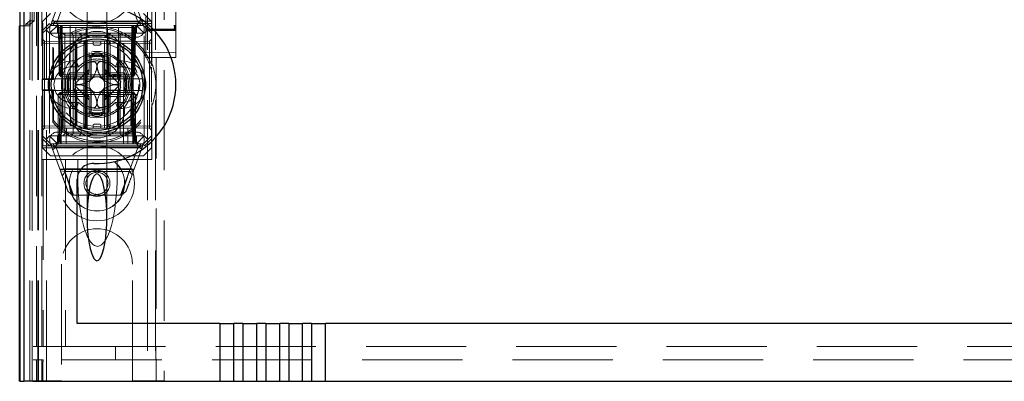
# Model space of a CAD drawing. Units: millimetres. Extents: x 11 to 205, y 5 to 292.
# Drawn here: x 60 to 72, y 113 to 118 of the extents above; entities that cross this region are included whole.
import ezdxf

# ---------------------------------------------------------------- set-up
doc = ezdxf.new("R2010")
doc.units = ezdxf.units.MM
doc.linetypes.add('HIDDEN', pattern=[1.905, 1.27, -0.635])

msp = doc.modelspace()

# ---------------------------------------------------------------- linework, layer by layer
at = {"color": 7, "linetype": 'HIDDEN', "lineweight": 18}
for p, q in [((60.122, 113.045), (60.122, 248.045)), ((60.222, 113.045), (60.222, 248.045)), ((61.502, 248.045), (61.502, 113.045)), ((61.602, 248.045), (61.602, 113.045)), ((61.612, 223.81), (61.612, 113.045)), ((61.712, 223.66), (61.712, 113.045)), ((59.934, 142.758), (59.934, 113.038)), ((61.482, 140.514), (61.482, 117.513)), ((61.862, 117.513), (61.862, 140.514)), ((60.042, 113.038), (60.042, 140.055)), ((60.112, 113.045), (60.112, 140.055)), ((59.934, 117.538), (59.934, 140.018)), ((60.014, 117.538), (60.014, 140.018)), ((60.014, 117.563), (60.014, 139.993)), ((60.064, 117.605), (60.064, 139.951)), ((60.094, 113.478), (60.094, 140.016)), ((60.164, 113.478), (60.164, 140.016)), ((60.737, 118.477), (60.737, 117.405)), ((60.987, 117.405), (60.987, 118.477)), ((60.272, 117.545), (60.397, 117.883)), ((60.467, 117.894), (60.361, 117.605)), ((61.377, 117.605), (61.271, 117.894)), ((61.326, 117.888), (61.452, 117.545)), ((61.862, 117.548), (61.862, 117.919)), ((61.862, 117.919), (61.862, 117.548)), ((60.165, 117.745), (60.165, 117.598)), ((60.272, 117.695), (60.172, 117.595)), ((61.552, 117.595), (61.452, 117.695)), ((61.557, 117.745), (61.557, 117.065)), ((60.012, 117.605), (59.962, 117.563)), ((59.962, 117.563), (59.962, 117.538)), ((60.014, 117.563), (59.962, 117.563)), ((60.012, 117.621), (60.012, 117.605)), ((60.012, 117.605), (60.064, 117.605)), ((60.012, 113.045), (60.012, 117.605)), ((60.064, 117.605), (60.014, 117.563)), ((60.176, 117.57), (60.165, 117.598)), ((61.557, 117.598), (60.165, 117.598)), ((60.172, 117.48), (60.172, 117.595)), ((60.172, 117.48), (60.262, 117.57)), ((61.557, 117.57), (60.176, 117.57)), ((60.176, 117.57), (60.176, 116.87)), ((60.262, 117.57), (60.272, 117.545)), ((60.33, 117.589), (61.39, 117.589)), ((60.362, 117.595), (61.362, 117.595)), ((61.463, 117.57), (61.452, 117.545)), ((61.463, 117.57), (61.552, 117.48)), ((61.552, 117.595), (61.552, 117.48)), ((59.885, 117.538), (59.934, 117.538)), ((60.014, 117.538), (59.934, 117.538)), ((60.217, 117.49), (60.172, 117.445)), ((60.172, 117.445), (60.172, 117.48)), ((60.172, 117.445), (60.172, 116.145)), ((60.272, 117.545), (60.217, 117.49)), ((60.262, 117.445), (60.217, 117.49)), ((60.362, 117.545), (60.262, 117.445)), ((60.422, 117.445), (60.262, 117.445)), ((60.262, 117.445), (60.262, 116.145)), ((60.272, 117.545), (60.362, 117.545)), ((60.337, 117.545), (60.362, 117.52)), ((60.373, 117.52), (60.347, 117.545)), ((60.384, 117.52), (60.359, 117.545)), ((60.362, 117.545), (60.422, 117.545)), ((60.362, 117.52), (61.362, 117.52)), ((60.362, 117.52), (60.362, 117.445)), ((60.373, 117.52), (60.383, 116.92)), ((60.384, 117.52), (60.395, 116.92)), ((60.398, 117.52), (60.398, 117.545)), ((60.398, 117.545), (60.398, 117.52)), ((60.408, 116.92), (60.398, 117.52)), ((60.398, 117.52), (60.408, 116.92)), ((60.409, 117.545), (60.409, 117.52)), ((60.409, 117.52), (60.409, 117.545)), ((60.42, 116.92), (60.409, 117.52)), ((60.409, 117.52), (61.316, 117.52)), ((60.409, 117.52), (60.42, 116.92)), ((60.409, 117.52), (60.409, 117.52)), ((60.422, 117.545), (60.422, 117.445)), ((60.727, 117.545), (60.422, 117.545)), ((60.434, 116.245), (60.422, 117.545)), ((60.422, 116.245), (60.422, 117.445)), ((60.422, 117.445), (61.302, 117.445)), ((60.428, 117.445), (60.453, 117.42)), ((60.453, 117.445), (60.453, 117.42)), ((60.522, 117.545), (60.528, 116.045)), ((60.538, 117.445), (60.562, 117.42)), ((60.589, 116.245), (60.592, 117.545)), ((60.637, 117.445), (60.662, 117.42)), ((60.662, 117.445), (60.662, 117.42)), ((60.727, 116.245), (60.727, 117.545)), ((60.997, 117.545), (60.727, 117.545)), ((60.997, 116.245), (60.997, 117.545)), ((61.302, 117.545), (60.997, 117.545)), ((61.037, 117.445), (61.012, 117.42)), ((61.012, 117.42), (61.012, 117.445)), ((61.136, 116.245), (61.133, 117.545)), ((61.178, 117.445), (61.156, 117.42)), ((61.197, 116.045), (61.202, 117.545)), ((61.302, 117.545), (61.291, 116.245)), ((61.302, 117.445), (61.302, 117.545)), ((61.302, 117.545), (61.362, 117.545)), ((61.302, 116.245), (61.302, 117.445)), ((61.462, 117.445), (61.302, 117.445)), ((61.316, 117.52), (61.305, 116.92)), ((61.316, 117.545), (61.316, 117.52)), ((61.327, 117.52), (61.316, 116.92)), ((61.316, 116.92), (61.327, 117.52)), ((61.322, 117.42), (61.339, 117.437)), ((61.327, 117.52), (61.327, 117.545)), ((61.327, 117.545), (61.327, 117.52)), ((61.33, 116.92), (61.341, 117.52)), ((61.366, 117.545), (61.341, 117.52)), ((61.341, 116.92), (61.352, 117.52)), ((61.377, 117.545), (61.352, 117.52)), ((61.462, 117.445), (61.362, 117.545)), ((61.362, 117.545), (61.452, 117.545)), ((61.362, 117.52), (61.387, 117.545)), ((61.362, 117.445), (61.362, 117.52)), ((61.507, 117.49), (61.452, 117.545)), ((61.507, 117.49), (61.462, 117.445)), ((61.462, 116.145), (61.462, 117.445)), ((61.489, 117.514), (61.482, 117.508)), ((61.482, 117.489), (61.482, 117.438)), ((61.482, 117.438), (61.482, 117.361)), ((61.642, 117.48), (61.502, 117.48)), ((61.552, 117.445), (61.507, 117.49)), ((61.552, 117.48), (61.552, 117.445)), ((61.552, 117.445), (61.552, 117.081)), ((61.642, 117.484), (61.578, 117.484)), ((61.844, 117.498), (61.642, 117.499)), ((61.767, 117.483), (61.642, 117.484)), ((61.842, 117.479), (61.642, 117.48)), ((61.863, 117.508), (61.855, 117.513)), ((61.862, 117.548), (61.862, 117.548)), ((61.862, 117.521), (61.862, 117.521)), ((61.862, 117.489), (61.862, 117.521)), ((61.862, 117.438), (61.862, 117.489)), ((61.862, 117.361), (61.862, 117.438)), ((60.198, 117.345), (60.172, 117.37)), ((60.172, 117.32), (60.198, 117.32)), ((60.198, 117.345), (60.198, 117.32)), ((60.697, 117.341), (60.198, 117.345)), ((60.198, 117.32), (60.697, 117.316)), ((60.198, 116.27), (60.198, 117.32)), ((61.362, 117.395), (60.362, 117.395)), ((60.453, 117.42), (60.473, 117.42)), ((60.453, 117.42), (60.453, 116.17)), ((60.473, 117.42), (60.862, 117.42)), ((60.473, 117.345), (60.862, 117.345)), ((60.562, 116.17), (60.562, 117.42)), ((60.605, 116.895), (60.605, 117.314)), ((60.662, 117.345), (60.662, 117.42)), ((60.697, 117.316), (60.697, 117.341)), ((60.722, 117.315), (60.697, 117.341)), ((60.697, 117.316), (60.697, 116.275)), ((60.697, 117.316), (60.722, 117.315)), ((60.722, 117.315), (60.697, 117.316)), ((60.712, 117.144), (60.712, 117.345)), ((60.722, 116.275), (60.722, 117.315)), ((60.737, 117.405), (60.737, 117.392)), ((60.737, 117.362), (60.737, 116.229)), ((60.812, 117.315), (60.812, 117.345)), ((60.862, 117.42), (61.012, 117.42)), ((60.862, 117.345), (61.012, 117.345)), ((60.912, 117.315), (60.912, 117.345)), ((60.956, 116.245), (60.956, 117.345)), ((60.987, 117.392), (60.987, 117.405)), ((60.987, 116.228), (60.987, 117.362)), ((61.028, 117.341), (61.002, 117.315)), ((61.002, 117.315), (61.028, 117.316)), ((61.028, 117.316), (61.002, 117.315)), ((61.002, 117.315), (61.002, 116.275)), ((61.012, 117.345), (61.012, 117.42)), ((61.012, 117.42), (61.156, 117.42)), ((61.012, 117.345), (61.022, 117.345)), ((61.022, 117.345), (61.295, 117.345)), ((61.527, 117.345), (61.028, 117.341)), ((61.028, 117.341), (61.028, 117.316)), ((61.028, 117.316), (61.527, 117.32)), ((61.028, 116.275), (61.028, 117.316)), ((61.12, 117.315), (61.12, 116.895)), ((61.156, 117.42), (61.222, 117.42)), ((61.156, 116.17), (61.156, 117.42)), ((61.222, 117.42), (61.322, 117.42)), ((61.322, 116.17), (61.322, 117.42)), ((61.482, 117.361), (61.482, 117.217)), ((61.552, 117.37), (61.527, 117.345)), ((61.527, 117.32), (61.527, 117.345)), ((61.527, 117.32), (61.552, 117.32)), ((61.527, 117.32), (61.527, 116.27)), ((61.862, 117.217), (61.862, 117.361)), ((60.311, 117.248), (60.302, 117.271)), ((60.302, 117.271), (60.302, 116.87)), ((60.311, 117.248), (60.311, 116.862)), ((60.587, 117.306), (60.587, 116.895)), ((60.597, 116.895), (60.597, 117.311)), ((60.762, 117.161), (60.762, 117.203)), ((60.832, 117.295), (60.892, 117.295)), ((60.962, 117.203), (60.962, 117.161)), ((61.128, 117.311), (61.128, 116.895)), ((61.137, 116.895), (61.137, 117.306)), ((61.482, 117.217), (61.482, 117.138)), ((61.642, 117.204), (61.482, 117.205)), ((61.862, 117.205), (61.642, 117.204)), ((61.862, 117.138), (61.862, 117.217)), ((60.542, 117.095), (60.598, 117.095)), ((60.598, 117.095), (60.628, 117.02)), ((60.712, 117.144), (60.712, 116.945)), ((60.762, 116.945), (60.762, 117.161)), ((60.962, 117.161), (60.962, 116.945)), ((61.012, 116.945), (61.012, 117.144)), ((61.127, 117.095), (61.097, 117.02)), ((61.127, 117.095), (61.182, 117.095)), ((61.482, 117.138), (61.642, 117.137)), ((61.557, 117.034), (61.557, 117.065)), ((61.642, 117.137), (61.862, 117.138)), ((60.712, 116.945), (60.513, 116.945)), ((60.542, 117.02), (60.628, 117.02)), ((60.763, 116.986), (60.587, 116.809)), ((60.712, 116.895), (60.712, 116.945)), ((60.712, 116.945), (60.762, 116.945)), ((60.712, 116.895), (60.762, 116.945)), ((61.138, 116.809), (60.961, 116.986)), ((60.962, 116.945), (61.012, 116.945)), ((60.962, 116.945), (61.012, 116.895)), ((61.212, 116.945), (61.012, 116.945)), ((61.012, 116.945), (61.012, 116.895)), ((61.097, 117.02), (61.182, 117.02)), ((61.552, 117.017), (61.552, 116.573)), ((60.168, 116.862), (60.176, 116.87)), ((60.168, 116.862), (60.311, 116.862)), ((60.168, 116.862), (60.168, 116.728)), ((60.176, 116.87), (60.287, 116.87)), ((60.287, 116.87), (60.572, 116.87)), ((60.302, 116.87), (60.311, 116.862)), ((60.383, 116.92), (60.395, 116.92)), ((60.409, 116.895), (60.383, 116.92)), ((60.395, 116.92), (60.42, 116.92)), ((60.395, 116.92), (60.421, 116.895)), ((60.409, 116.895), (60.408, 116.92)), ((60.408, 116.92), (60.409, 116.895)), ((60.409, 116.895), (60.421, 116.895)), ((61.305, 116.92), (60.42, 116.92)), ((60.42, 116.92), (60.421, 116.895)), ((60.421, 116.895), (60.42, 116.92)), ((60.421, 116.895), (60.454, 116.895)), ((60.454, 116.895), (60.497, 116.895)), ((60.497, 116.895), (60.712, 116.895)), ((60.572, 116.87), (60.58, 116.87)), ((60.712, 116.695), (60.712, 116.895)), ((60.712, 116.895), (61.012, 116.895)), ((60.732, 116.676), (60.732, 116.914)), ((60.992, 116.676), (60.992, 116.914)), ((61.005, 116.925), (61.005, 116.895)), ((61.009, 116.925), (61.009, 116.895)), ((61.012, 116.895), (61.228, 116.895)), ((61.013, 116.925), (61.013, 116.895)), ((61.021, 116.925), (61.021, 116.895)), ((61.029, 116.925), (61.029, 116.895)), ((61.046, 116.925), (61.046, 116.895)), ((61.05, 116.925), (61.05, 116.895)), ((61.05, 116.925), (61.05, 116.895)), ((61.051, 116.925), (61.051, 116.895)), ((61.051, 116.925), (61.051, 116.895)), ((61.052, 116.925), (61.052, 116.895)), ((61.054, 116.925), (61.054, 116.895)), ((61.077, 116.925), (61.073, 116.925)), ((61.073, 116.925), (61.073, 116.895)), ((61.074, 116.925), (61.074, 116.895)), ((61.08, 116.925), (61.08, 116.895)), ((61.08, 116.925), (61.08, 116.895)), ((61.084, 116.925), (61.084, 116.895)), ((61.084, 116.925), (61.084, 116.895)), ((61.088, 116.925), (61.088, 116.895)), ((61.093, 116.925), (61.093, 116.895)), ((61.094, 116.925), (61.094, 116.895)), ((61.096, 116.925), (61.096, 116.895)), ((61.1, 116.925), (61.1, 116.895)), ((61.117, 116.925), (61.117, 116.895)), ((61.117, 116.925), (61.117, 116.895)), ((61.118, 116.925), (61.118, 116.895)), ((61.124, 116.925), (61.124, 116.895)), ((61.124, 116.925), (61.124, 116.895)), ((61.125, 116.925), (61.125, 116.895)), ((61.144, 116.925), (61.144, 116.895)), ((61.145, 116.87), (61.153, 116.87)), ((61.148, 116.925), (61.148, 116.895)), ((61.153, 116.87), (61.438, 116.87)), ((61.155, 116.925), (61.155, 116.895)), ((61.159, 116.925), (61.159, 116.895)), ((61.163, 116.925), (61.163, 116.895)), ((61.228, 116.895), (61.27, 116.895)), ((61.27, 116.895), (61.304, 116.895)), ((61.305, 116.92), (61.304, 116.895)), ((61.33, 116.92), (61.304, 116.895)), ((61.304, 116.895), (61.316, 116.895)), ((61.305, 116.92), (61.33, 116.92)), ((61.316, 116.895), (61.316, 116.92)), ((61.341, 116.92), (61.316, 116.895)), ((61.316, 116.92), (61.316, 116.895)), ((61.341, 116.92), (61.33, 116.92)), ((60.176, 116.72), (60.168, 116.728)), ((60.311, 116.728), (60.168, 116.728)), ((60.176, 116.72), (60.176, 116.02)), ((60.287, 116.72), (60.176, 116.72)), ((60.572, 116.72), (60.287, 116.72)), ((60.311, 116.728), (60.302, 116.72)), ((60.302, 116.72), (60.302, 116.319)), ((60.311, 116.728), (60.311, 116.342)), ((60.372, 116.67), (60.397, 116.695)), ((60.421, 116.695), (60.395, 116.67)), ((60.397, 116.695), (60.397, 116.67)), ((60.421, 116.695), (60.397, 116.695)), ((60.421, 116.695), (60.42, 116.67)), ((60.42, 116.67), (60.421, 116.695)), ((60.454, 116.695), (60.421, 116.695)), ((60.454, 116.695), (60.497, 116.695)), ((60.712, 116.695), (60.497, 116.695)), ((60.58, 116.72), (60.572, 116.72)), ((60.587, 116.781), (60.763, 116.604)), ((60.587, 116.695), (60.587, 116.284)), ((60.597, 116.28), (60.597, 116.695)), ((60.605, 116.276), (60.605, 116.695)), ((61.012, 116.695), (60.712, 116.695)), ((60.712, 116.645), (60.712, 116.695)), ((60.762, 116.645), (60.712, 116.695)), ((60.961, 116.604), (61.138, 116.781)), ((61.012, 116.695), (60.962, 116.645)), ((61.012, 116.695), (61.012, 116.645)), ((61.228, 116.695), (61.012, 116.695)), ((61.12, 116.695), (61.12, 116.276)), ((61.128, 116.695), (61.128, 116.279)), ((61.137, 116.284), (61.137, 116.695)), ((61.153, 116.72), (61.145, 116.72)), ((61.438, 116.72), (61.153, 116.72)), ((61.228, 116.695), (61.27, 116.695)), ((61.304, 116.695), (61.27, 116.695)), ((61.304, 116.695), (61.305, 116.67)), ((61.33, 116.67), (61.304, 116.695)), ((61.305, 116.67), (61.304, 116.695)), ((61.327, 116.695), (61.304, 116.695)), ((61.327, 116.695), (61.327, 116.67)), ((61.327, 116.695), (61.352, 116.67)), ((60.372, 116.67), (60.397, 116.67)), ((60.372, 116.67), (60.372, 116.07)), ((60.395, 116.67), (60.384, 116.071)), ((60.42, 116.67), (60.395, 116.67)), ((60.397, 116.07), (60.397, 116.67)), ((60.397, 116.67), (61.327, 116.67)), ((60.409, 116.071), (60.42, 116.67)), ((60.42, 116.67), (60.409, 116.071)), ((60.42, 116.67), (61.305, 116.67)), ((60.513, 116.645), (60.712, 116.645)), ((60.628, 116.57), (60.542, 116.57)), ((60.628, 116.57), (60.598, 116.495)), ((60.712, 116.645), (60.712, 116.446)), ((60.762, 116.645), (60.712, 116.645)), ((60.762, 116.429), (60.762, 116.645)), ((61.012, 116.645), (60.962, 116.645)), ((60.962, 116.645), (60.962, 116.429)), ((61.012, 116.645), (61.212, 116.645)), ((61.012, 116.446), (61.012, 116.645)), ((61.097, 116.57), (61.127, 116.495)), ((61.182, 116.57), (61.097, 116.57)), ((61.305, 116.67), (61.316, 116.071)), ((61.33, 116.67), (61.305, 116.67)), ((61.316, 116.071), (61.305, 116.67)), ((61.327, 116.67), (61.352, 116.67)), ((61.327, 116.67), (61.327, 116.07)), ((61.341, 116.071), (61.33, 116.67)), ((61.352, 116.07), (61.352, 116.67)), ((60.598, 116.495), (60.542, 116.495)), ((60.712, 116.245), (60.712, 116.446)), ((61.182, 116.495), (61.127, 116.495)), ((61.552, 116.509), (61.552, 116.145)), ((61.557, 116.525), (61.557, 116.556)), ((61.557, 116.525), (61.557, 115.845)), ((60.302, 116.319), (60.311, 116.342)), ((60.762, 116.429), (60.762, 116.387)), ((60.962, 116.387), (60.962, 116.429)), ((60.172, 116.27), (60.198, 116.27)), ((60.172, 116.22), (60.198, 116.245)), ((60.697, 116.275), (60.198, 116.27)), ((60.198, 116.27), (60.198, 116.245)), ((60.198, 116.245), (60.697, 116.25)), ((60.362, 116.195), (61.362, 116.195)), ((60.422, 116.245), (61.302, 116.245)), ((60.472, 116.045), (60.474, 116.245)), ((60.662, 116.245), (60.662, 116.17)), ((60.697, 116.275), (60.722, 116.275)), ((60.697, 116.25), (60.697, 116.275)), ((60.697, 116.25), (60.722, 116.275)), ((60.722, 116.275), (60.697, 116.275)), ((60.737, 116.198), (60.737, 116.186)), ((60.812, 116.275), (60.812, 116.245)), ((60.892, 116.295), (60.832, 116.295)), ((60.912, 116.275), (60.912, 116.245)), ((60.987, 116.186), (60.987, 116.198)), ((61.002, 116.275), (61.028, 116.275)), ((61.002, 116.275), (61.028, 116.25)), ((61.028, 116.275), (61.002, 116.275)), ((61.012, 116.245), (61.012, 116.17)), ((61.527, 116.27), (61.028, 116.275)), ((61.028, 116.275), (61.028, 116.25)), ((61.028, 116.25), (61.527, 116.245)), ((61.251, 116.245), (61.252, 116.045)), ((61.527, 116.27), (61.552, 116.27)), ((61.527, 116.245), (61.527, 116.27)), ((61.527, 116.245), (61.552, 116.22)), ((60.172, 116.145), (60.217, 116.1)), ((60.172, 116.11), (60.172, 116.145)), ((60.262, 116.02), (60.172, 116.11)), ((60.172, 115.995), (60.172, 116.11)), ((60.217, 116.1), (60.262, 116.145)), ((60.272, 116.045), (60.217, 116.1)), ((60.362, 116.045), (60.262, 116.145)), ((60.262, 116.145), (61.462, 116.145)), ((60.362, 116.07), (60.337, 116.045)), ((60.372, 116.07), (60.347, 116.045)), ((60.384, 116.071), (60.359, 116.045)), ((60.362, 116.145), (60.362, 116.07)), ((61.362, 116.07), (60.362, 116.07)), ((60.384, 116.071), (60.409, 116.071)), ((60.397, 116.07), (60.397, 116.045)), ((60.409, 116.071), (60.409, 116.045)), ((61.316, 116.071), (60.409, 116.071)), ((60.409, 116.071), (60.409, 116.071)), ((60.409, 116.045), (60.409, 116.071)), ((60.453, 116.17), (60.428, 116.145)), ((60.473, 116.17), (60.453, 116.17)), ((60.862, 116.17), (60.473, 116.17)), ((60.562, 116.17), (60.538, 116.145)), ((60.662, 116.17), (60.637, 116.145)), ((60.737, 116.186), (60.737, 115.115)), ((61.012, 116.17), (60.862, 116.17)), ((60.987, 115.115), (60.987, 116.186)), ((61.012, 116.17), (61.037, 116.145)), ((61.156, 116.17), (61.012, 116.17)), ((61.156, 116.17), (61.178, 116.145)), ((61.222, 116.17), (61.156, 116.17)), ((61.322, 116.17), (61.222, 116.17)), ((61.316, 116.071), (61.316, 116.045)), ((61.316, 116.071), (61.341, 116.071)), ((61.316, 116.045), (61.316, 116.071)), ((61.316, 116.071), (61.316, 116.071)), ((61.34, 116.153), (61.322, 116.17)), ((61.327, 116.07), (61.327, 116.045)), ((61.366, 116.045), (61.341, 116.071)), ((61.352, 116.07), (61.377, 116.045)), ((61.362, 116.045), (61.462, 116.145)), ((61.362, 116.07), (61.362, 116.145)), ((61.387, 116.045), (61.362, 116.07)), ((61.452, 116.045), (61.507, 116.1)), ((61.462, 116.145), (61.507, 116.1)), ((61.552, 116.11), (61.463, 116.02)), ((61.507, 116.1), (61.552, 116.145)), ((61.552, 116.145), (61.552, 116.11)), ((61.552, 116.11), (61.552, 115.995)), ((60.165, 115.993), (60.176, 116.02)), ((60.165, 115.993), (61.557, 115.993)), ((60.165, 115.845), (60.165, 115.993)), ((60.172, 115.995), (60.272, 115.895)), ((60.176, 116.02), (61.557, 116.02)), ((60.262, 116.02), (60.272, 116.045)), ((60.362, 116.045), (60.272, 116.045)), ((60.399, 115.702), (60.272, 116.045)), ((61.396, 116.002), (60.334, 116.002)), ((60.347, 115.985), (60.454, 115.696)), ((61.362, 116.045), (60.362, 116.045)), ((61.362, 115.995), (60.362, 115.995)), ((61.271, 115.696), (61.377, 115.985)), ((61.452, 116.045), (61.326, 115.702)), ((61.452, 116.045), (61.362, 116.045)), ((61.463, 116.02), (61.452, 116.045)), ((61.452, 115.895), (61.552, 115.995)), ((60.165, 115.845), (60.181, 115.845)), ((60.462, 115.845), (60.181, 115.845)), ((60.181, 115.845), (60.181, 113.478)), ((61.452, 115.895), (60.272, 115.895)), ((60.462, 115.845), (60.462, 113.478)), ((60.618, 115.845), (60.462, 115.845)), ((60.868, 115.845), (60.618, 115.845)), ((60.618, 115.654), (60.618, 115.845)), ((61.118, 115.845), (60.868, 115.845)), ((61.557, 115.845), (61.118, 115.845)), ((61.118, 115.654), (61.118, 115.845)), ((60.393, 115.72), (61.332, 115.72)), ((60.454, 115.696), (60.399, 115.702)), ((60.422, 115.64), (60.464, 115.695)), ((60.45, 115.727), (61.286, 115.727)), ((60.464, 115.695), (61.273, 115.695)), ((61.27, 115.695), (61.159, 115.395)), ((61.326, 115.702), (61.271, 115.696)), ((61.273, 115.695), (61.31, 115.659)), ((60.566, 115.395), (60.458, 115.687)), ((60.55, 115.395), (60.495, 115.441)), ((61.229, 115.441), (61.174, 115.395)), ((61.174, 115.395), (60.55, 115.395)), ((60.412, 114.52), (60.412, 113.045)), ((61.312, 113.045), (61.312, 114.52)), ((60.054, 113.478), (60.094, 113.478)), ((60.094, 113.478), (60.164, 113.478)), ((60.164, 113.478), (60.181, 113.478)), ((60.181, 113.478), (60.462, 113.478)), ((60.462, 113.478), (84.262, 113.478)), ((61.095, 113.308), (61.095, 113.478)), ((61.61, 113.478), (61.61, 113.308)), ((60.094, 113.308), (60.054, 113.308)), ((60.094, 113.038), (60.094, 113.308)), ((60.094, 113.308), (60.164, 113.308)), ((60.18, 113.308), (60.164, 113.308)), ((60.164, 113.038), (60.164, 113.308)), ((60.176, 113.288), (60.176, 113.038)), ((60.18, 113.288), (60.176, 113.288)), ((60.18, 113.288), (60.18, 113.308)), ((84.545, 113.308), (60.18, 113.308)), ((60.012, 113.045), (60.212, 113.045)), ((60.412, 113.045), (60.212, 113.045)), ((61.512, 113.045), (61.312, 113.045)), ((61.512, 113.045), (61.712, 113.045))]:
    msp.add_line(p, q, dxfattribs=at)
at = {"color": 7, "linetype": 'Continuous', "lineweight": 25}
for p, q in [((59.885, 142.843), (59.885, 113.038)), ((59.887, 113.038), (59.887, 142.743)), ((59.937, 113.038), (59.937, 142.743)), ((59.882, 113.038), (59.882, 117.538)), ((59.882, 117.538), (59.885, 117.538)), ((60.587, 117.308), (60.587, 117.306)), ((61.137, 117.306), (61.137, 117.307)), ((60.787, 116.87), (60.787, 117.144)), ((60.937, 117.144), (60.937, 116.87)), ((60.614, 116.87), (60.787, 116.87)), ((60.937, 116.87), (61.111, 116.87)), ((60.787, 116.72), (60.614, 116.72)), ((60.787, 116.446), (60.787, 116.72)), ((60.937, 116.72), (60.937, 116.446)), ((61.111, 116.72), (60.937, 116.72)), ((60.587, 116.284), (60.587, 116.283)), ((60.737, 116.205), (60.737, 116.198)), ((61.137, 116.283), (61.137, 116.284)), ((60.612, 113.768), (60.612, 115.596)), ((62.419, 113.768), (60.612, 113.768)), ((62.419, 113.768), (62.419, 113.038)), ((62.419, 113.768), (62.596, 113.768)), ((62.596, 113.038), (62.596, 113.768)), ((62.71, 113.768), (62.596, 113.768)), ((62.71, 113.768), (62.71, 113.038)), ((62.71, 113.768), (62.887, 113.768)), ((62.887, 113.038), (62.887, 113.768)), ((63.001, 113.768), (62.887, 113.768)), ((63.001, 113.768), (63.001, 113.038)), ((63.001, 113.768), (63.178, 113.768)), ((63.178, 113.038), (63.178, 113.768)), ((63.292, 113.768), (63.178, 113.768)), ((63.292, 113.768), (63.292, 113.038)), ((63.292, 113.768), (63.469, 113.768)), ((63.469, 113.038), (63.469, 113.768)), ((63.583, 113.768), (63.469, 113.768)), ((63.583, 113.768), (63.583, 113.038)), ((63.583, 113.768), (63.76, 113.768)), ((63.76, 113.038), (63.76, 113.768)), ((80.965, 113.768), (63.76, 113.768)), ((59.885, 113.038), (59.882, 113.038)), ((59.885, 113.038), (59.887, 113.038)), ((59.887, 113.038), (59.937, 113.038)), ((59.951, 113.038), (59.937, 113.038)), ((60.051, 113.038), (59.951, 113.038)), ((60.051, 113.038), (62.419, 113.038)), ((62.419, 113.038), (62.596, 113.038)), ((62.596, 113.038), (62.71, 113.038)), ((62.71, 113.038), (62.887, 113.038)), ((62.887, 113.038), (63.001, 113.038)), ((63.001, 113.038), (63.178, 113.038)), ((63.178, 113.038), (63.292, 113.038)), ((63.292, 113.038), (63.469, 113.038)), ((63.469, 113.038), (63.583, 113.038)), ((63.583, 113.038), (63.76, 113.038)), ((63.76, 113.038), (80.965, 113.038))]:
    msp.add_line(p, q, dxfattribs=at)
at = {"color": 7, "linetype": 'HIDDEN', "lineweight": 18}
for centre, radius in [((60.862, 118.045), 0.475), ((60.862, 116.795), 0.53), ((60.862, 116.795), 0.42), ((60.862, 115.545), 0.475), ((60.862, 115.545), 0.352), ((60.862, 115.545), 0.35), ((60.862, 115.545), 0.165), ((60.862, 115.545), 0.14)]:
    msp.add_circle(centre, radius, dxfattribs=at)
at = {"color": 7, "linetype": 'Continuous', "lineweight": 25}
for radius in [0.61, 0.58]:
    msp.add_circle((60.862, 116.795), radius, dxfattribs=at)
for centre, radius, start, end in [((60.862, 116.795), 1, 267.612, 92.388), ((60.862, 116.795), 0.4, 85.904, 94.096), ((60.862, 116.795), 0.3, 174.2608, 185.7392), ((60.862, 116.795), 0.3, 354.2608, 5.7392), ((60.862, 116.795), 0.4, 265.904, 274.096), ((60.812, 115.596), 0.2, 87.612, 180)]:
    msp.add_arc(centre, radius, start, end, dxfattribs=at)
at = {"color": 7, "linetype": 'HIDDEN', "lineweight": 18}
for centre, radius, start, end in [((60.362, 117.495), 0.1, 90, 270), ((61.362, 117.495), 0.1, 270, 90), ((60.862, 116.795), 0.735, 18.9895, 139.6572), ((60.862, 116.795), 0.714, 219.3931, 140.6069), ((60.862, 117.12), 0.35, 353.5326, 186.4674), ((60.832, 117.315), 0.02, 180, 270), ((60.892, 117.315), 0.02, 270, 0), ((60.862, 116.795), 0.4, 94.096, 265.904), ((60.862, 116.795), 0.4, 0, 85.904), ((60.542, 116.795), 0.3, 90, 270), ((60.862, 116.795), 0.45, 140.6085, 219.3915), ((60.862, 116.795), 0.325, 43.8131, 136.1869), ((60.862, 116.795), 0.38, 66.7504, 113.2496), ((60.862, 116.795), 0.3, 109.4851, 120.0227), ((60.862, 116.795), 0.37, 74.3196, 105.6804), ((60.862, 116.795), 0.357, 73.7312, 106.2688), ((60.862, 116.795), 0.3, 70.5149, 109.4851), ((60.862, 116.795), 0.3, 59.9773, 70.5149), ((61.182, 116.795), 0.3, 270, 90), ((60.862, 116.795), 0.45, 320.6085, 39.3915), ((60.862, 116.795), 0.745, 338.7953, 21.2047), ((60.542, 116.795), 0.225, 90, 270), ((60.862, 116.795), 0.38, 156.7504, 203.2496), ((60.862, 116.795), 0.3, 149.9773, 160.5149), ((60.862, 116.795), 0.3, 120.0227, 149.9773), ((60.862, 116.795), 0.3, 30.0227, 59.9773), ((60.862, 116.795), 0.3, 19.4851, 30.0227), ((61.182, 116.795), 0.225, 270, 90), ((60.862, 116.795), 0.38, 336.7504, 23.2496), ((60.862, 116.795), 0.37, 164.3173, 195.6804), ((60.862, 116.795), 0.357, 163.7299, 196.2688), ((60.562, 116.895), 0.025, 270, 0), ((60.862, 116.795), 0.3, 160.5149, 199.4851), ((60.572, 116.895), 0.025, 270, 0), ((60.58, 116.895), 0.025, 270, 0), ((60.862, 116.795), 0.1, 135, 225), ((60.862, 116.795), 0.1, 45, 135), ((60.862, 116.795), 0.1, 315, 45), ((61.145, 116.895), 0.025, 180, 270), ((61.153, 116.895), 0.025, 180, 270), ((61.162, 116.895), 0.025, 180, 270), ((60.862, 116.795), 0.3, 340.5149, 19.4851), ((60.862, 116.795), 0.357, 343.7312, 16.2688), ((60.862, 116.795), 0.37, 344.3196, 15.6804), ((60.562, 116.695), 0.025, 0, 90), ((60.572, 116.695), 0.025, 0, 90), ((60.58, 116.695), 0.025, 0, 90), ((60.862, 116.795), 0.3, 199.4851, 210.0227), ((60.862, 116.795), 0.276, 177.0283, 182.9717), ((60.862, 116.795), 0.1, 225, 315), ((60.862, 116.795), 0.4, 274.096, 0), ((61.145, 116.695), 0.025, 90, 180), ((60.862, 116.795), 0.3, 329.9773, 340.5149), ((61.153, 116.695), 0.025, 90, 180), ((61.162, 116.695), 0.025, 90, 180), ((60.862, 116.795), 0.276, 357.0283, 2.9717), ((60.862, 116.795), 0.3, 210.0227, 239.9773), ((60.862, 116.795), 0.325, 223.8131, 316.1869), ((60.862, 116.795), 0.3, 300.0227, 329.9773), ((60.862, 116.795), 0.735, 220.3428, 341.0105), ((60.862, 116.47), 0.35, 173.5326, 6.4674), ((60.862, 116.795), 0.3, 239.9773, 250.5149), ((60.862, 116.795), 0.38, 246.7504, 293.2496), ((60.862, 116.795), 0.3, 250.5149, 289.4851), ((60.862, 116.795), 0.357, 253.7312, 286.2688), ((60.862, 116.795), 0.37, 254.3196, 285.6804), ((60.862, 116.795), 0.3, 289.4851, 300.0227), ((60.362, 116.095), 0.1, 90, 270), ((60.832, 116.275), 0.02, 90, 180), ((60.892, 116.275), 0.02, 0, 90), ((61.362, 116.095), 0.1, 270, 90), ((60.862, 114.52), 0.45, 0, 180)]:
    msp.add_arc(centre, radius, start, end, dxfattribs=at)
for centre, major_axis, ratio, start_param, end_param in [((60.455, 117.645), (0.092, 0.0917), 0.432259, 2.390003, 3.550707), ((61.272, 117.645), (0.103, -0.089), 0.449165, 5.799692, 6.960396), ((60.862, 117.22), (0.26, 0.26), 0.57735, 5.965715, 6.08405), ((60.862, 117.405), (0.125, 0), 0.115121, 5.655589, 10.052374), ((60.856, 116.795), (0.377, 0), 0.999848, 1.820842, 1.960484), ((60.869, 116.795), (0.377, 0), 0.999848, 1.181109, 1.320751), ((60.862, 116.802), (0, 0.377), 0.999848, 1.181109, 1.32075), ((60.844, 116.921), (0.108, 0.032), 0.886852, 2.123402, 2.887456), ((60.881, 116.921), (0.108, -0.032), 0.886852, 0.254137, 1.01819), ((60.862, 116.802), (0, 0.377), 0.999848, 4.962435, 5.102076), ((60.862, 116.788), (0, 0.377), 0.999848, 1.820842, 1.960484), ((60.862, 116.788), (0, 0.377), 0.999848, 4.322702, 4.462344), ((60.844, 116.669), (-0.108, 0.032), 0.886852, 0.254137, 1.01819), ((60.881, 116.669), (-0.108, -0.032), 0.886852, 2.123402, 2.887456), ((60.856, 116.795), (0.377, 0), 0.999848, 4.322702, 4.462344), ((60.869, 116.795), (0.377, 0), 0.999848, 4.962434, 5.102076), ((60.862, 116.186), (0.125, 0), 0.115121, 2.555682, 6.869096), ((60.453, 115.945), (0.103, -0.089), 0.449165, 2.6581, 3.818804), ((61.272, 115.945), (0.103, 0.089), 0.449165, 5.605974, 6.766678), ((60.868, 115.654), (0, 0.907), 0.275637, 1.570796, 3.141593), ((60.868, 115.654), (0, 0.907), 0.275637, 3.141593, 4.712389)]:
    msp.add_ellipse(centre, major_axis=major_axis, ratio=ratio, start_param=start_param, end_param=end_param, dxfattribs=at)
at = {"color": 7, "linetype": 'Continuous', "lineweight": 25}
for start_param, end_param in [(0.606779, 5.676407), (5.676407, 6.889964)]:
    msp.add_ellipse((60.862, 115.115), major_axis=(0, -0.55), ratio=0.22723, start_param=start_param, end_param=end_param, dxfattribs=at)
at = {"color": 7, "linetype": 'HIDDEN', "lineweight": 18}
for points, knots in [([(60.33, 117.589), (60.328, 117.591), (60.322, 117.596), (60.312, 117.604), (60.303, 117.611), (60.298, 117.615)], [0, 0, 0, 0, 0.258768, 0.517412, 1, 1, 1, 1]), ([(60.305, 117.545), (60.305, 117.545), (60.306, 117.546), (60.308, 117.55), (60.312, 117.557), (60.317, 117.566), (60.323, 117.577), (60.328, 117.585), (60.33, 117.589)], [0, 0, 0, 0, 0.156763, 0.316304, 0.480654, 0.650626, 0.825738, 1, 1, 1, 1]), ([(61.423, 117.625), (61.42, 117.622), (61.414, 117.616), (61.402, 117.605), (61.395, 117.595), (61.39, 117.589)], [0, 0, 0, 0, 0.253321, 0.50667, 1, 1, 1, 1]), ([(61.39, 117.589), (61.393, 117.585), (61.398, 117.577), (61.405, 117.567), (61.411, 117.557), (61.415, 117.551), (61.418, 117.546), (61.419, 117.545), (61.419, 117.545)], [0, 0, 0, 0, 0.1773, 0.354598, 0.525367, 0.688931, 0.846276, 1, 1, 1, 1]), ([(61.295, 117.42), (61.31, 117.422), (61.328, 117.425), (61.338, 117.436), (61.339, 117.438)], [0, 0, 0, 0, 0.8676884, 1, 1, 1, 1]), ([(61.482, 117.521), (61.483, 117.522), (61.483, 117.522), (61.484, 117.523), (61.485, 117.524), (61.487, 117.525), (61.489, 117.525), (61.491, 117.525), (61.492, 117.526)], [0, 0, 0, 0, 0.220208, 0.352407, 0.487358, 0.622284, 0.754412, 1, 1, 1, 1]), ([(61.482, 117.513), (61.482, 117.513), (61.482, 117.511), (61.482, 117.507), (61.482, 117.5), (61.482, 117.494), (61.482, 117.49), (61.482, 117.489)], [0, 0, 0, 0, 0.012228, 0.32814, 0.5755, 0.913358, 1, 1, 1, 1]), ([(61.578, 117.484), (61.566, 117.484), (61.541, 117.484), (61.508, 117.486), (61.49, 117.488), (61.483, 117.489), (61.482, 117.489)], [0, 0, 0, 0, 0.3132382, 0.6449734, 0.9933227, 1, 1, 1, 1]), ([(61.482, 117.482), (61.483, 117.482), (61.483, 117.481), (61.487, 117.48), (61.492, 117.48), (61.497, 117.48), (61.501, 117.48), (61.502, 117.48)], [0, 0, 0, 0, 0.217547, 0.43512, 0.651906, 0.866969, 1, 1, 1, 1]), ([(61.642, 117.499), (61.625, 117.499), (61.604, 117.499), (61.581, 117.499), (61.575, 117.499), (61.573, 117.499), (61.549, 117.499), (61.526, 117.499), (61.502, 117.499)], [0, 0, 0, 0, 0.367283, 0.462961, 0.488809, 0.496236, 0.499997, 1, 1, 1, 1]), ([(61.862, 117.489), (61.854, 117.488), (61.838, 117.486), (61.804, 117.484), (61.779, 117.484), (61.767, 117.483)], [0, 0, 0, 0, 0.34433, 0.679626, 1, 1, 1, 1]), ([(61.844, 117.498), (61.843, 117.498), (61.842, 117.498), (61.842, 117.5), (61.843, 117.504), (61.842, 117.511), (61.843, 117.524), (61.842, 117.537), (61.842, 117.545), (61.842, 117.548)], [0, 0, 0, 0, 0.135707, 0.257697, 0.286039, 0.503486, 0.737418, 0.865271, 1, 1, 1, 1]), ([(61.842, 117.479), (61.845, 117.479), (61.849, 117.479), (61.855, 117.48), (61.86, 117.48), (61.862, 117.481), (61.862, 117.482), (61.862, 117.482)], [0, 0, 0, 0, 0.213114, 0.4262, 0.640074, 0.855664, 1, 1, 1, 1]), ([(61.844, 117.498), (61.848, 117.498), (61.854, 117.497), (61.861, 117.496), (61.862, 117.495), (61.862, 117.495)], [0, 0, 0, 0, 0.528718, 0.781949, 1, 1, 1, 1]), ([(61.852, 117.525), (61.852, 117.529), (61.852, 117.536), (61.852, 117.544), (61.852, 117.548)], [0, 0, 0, 0, 0.500001, 1, 1, 1, 1]), ([(61.862, 117.521), (61.862, 117.521), (61.862, 117.522), (61.862, 117.523), (61.86, 117.524), (61.856, 117.525), (61.854, 117.525), (61.852, 117.525)], [0, 0, 0, 0, 0.078593, 0.210292, 0.473721, 0.736951, 1, 1, 1, 1]), ([(61.862, 117.52), (61.862, 117.52), (61.862, 117.52), (61.862, 117.52), (61.862, 117.52), (61.862, 117.519), (61.862, 117.518), (61.862, 117.516), (61.862, 117.513), (61.862, 117.51), (61.862, 117.508)], [0, 0, 0, 0, 0.00053, 0.010897, 0.021209, 0.048339, 0.116875, 0.245391, 0.578171, 1, 1, 1, 1]), ([(61.862, 117.489), (61.862, 117.49), (61.862, 117.494), (61.862, 117.5), (61.862, 117.507), (61.862, 117.511), (61.862, 117.513), (61.862, 117.513)], [0, 0, 0, 0, 0.086736, 0.42463, 0.671958, 0.98777, 1, 1, 1, 1]), ([(60.776, 117.082), (60.796, 117.085), (60.845, 117.092), (60.867, 117.04), (60.854, 116.968), (60.824, 116.908), (60.81, 116.887), (60.8, 116.875), (60.794, 116.868), (60.792, 116.866)], [0, 0, 0, 0, 0.205999, 0.526736, 0.857541, 0.933081, 0.960817, 0.988835, 1, 1, 1, 1]), ([(60.933, 116.866), (60.93, 116.869), (60.923, 116.877), (60.908, 116.896), (60.883, 116.941), (60.86, 117.013), (60.866, 117.075), (60.907, 117.092), (60.941, 117.084), (60.948, 117.082)], [0, 0, 0, 0, 0.017287, 0.043853, 0.108761, 0.319935, 0.678214, 0.927251, 1, 1, 1, 1]), ([(60.792, 116.866), (60.79, 116.864), (60.785, 116.86), (60.774, 116.85), (60.748, 116.832), (60.689, 116.804), (60.627, 116.791), (60.598, 116.804), (60.587, 116.809)], [0, 0, 0, 0, 0.012311, 0.041209, 0.092768, 0.247903, 0.70558, 1, 1, 1, 1]), ([(61.138, 116.809), (61.126, 116.804), (61.095, 116.79), (61.032, 116.804), (60.971, 116.836), (60.95, 116.85), (60.94, 116.859), (60.934, 116.865), (60.933, 116.866)], [0, 0, 0, 0, 0.303691, 0.805873, 0.913777, 0.952346, 0.991342, 1, 1, 1, 1]), ([(61.029, 116.925), (61.026, 116.925), (61.021, 116.925), (61.021, 116.925), (61.021, 116.925)], [0, 0, 0, 0, 0.558702, 1, 1, 1, 1]), ([(61.08, 116.925), (61.076, 116.925), (61.068, 116.925), (61.058, 116.925), (61.054, 116.925)], [0, 0, 0, 0, 0.559419, 1, 1, 1, 1]), ([(61.093, 116.925), (61.091, 116.925), (61.088, 116.925), (61.083, 116.925), (61.08, 116.925)], [0, 0, 0, 0, 0.559838, 1, 1, 1, 1]), ([(61.124, 116.925), (61.121, 116.925), (61.114, 116.925), (61.102, 116.925), (61.097, 116.925), (61.093, 116.925)], [0, 0, 0, 0, 0.280508, 0.560792, 1, 1, 1, 1]), ([(61.163, 116.925), (61.162, 116.925), (61.161, 116.925), (61.151, 116.925), (61.138, 116.925), (61.129, 116.925), (61.124, 116.925)], [0, 0, 0, 0, 0.280085, 0.559868, 0.780099, 1, 1, 1, 1]), ([(60.587, 116.781), (60.598, 116.786), (60.629, 116.8), (60.693, 116.786), (60.754, 116.754), (60.775, 116.74), (60.785, 116.731), (60.791, 116.725), (60.792, 116.724)], [0, 0, 0, 0, 0.303691, 0.805873, 0.913777, 0.952346, 0.991342, 1, 1, 1, 1]), ([(60.792, 116.724), (60.795, 116.721), (60.802, 116.713), (60.817, 116.694), (60.842, 116.649), (60.865, 116.577), (60.858, 116.515), (60.817, 116.498), (60.784, 116.506), (60.776, 116.508)], [0, 0, 0, 0, 0.017287, 0.043853, 0.108761, 0.319935, 0.678214, 0.927251, 1, 1, 1, 1]), ([(60.948, 116.508), (60.929, 116.505), (60.88, 116.499), (60.857, 116.55), (60.871, 116.622), (60.901, 116.682), (60.915, 116.703), (60.924, 116.715), (60.931, 116.722), (60.933, 116.724)], [0, 0, 0, 0, 0.2059991, 0.5267359, 0.8575407, 0.9330808, 0.9608168, 0.9888352, 1, 1, 1, 1]), ([(60.933, 116.724), (60.935, 116.726), (60.939, 116.731), (60.951, 116.74), (60.977, 116.758), (61.036, 116.786), (61.098, 116.8), (61.127, 116.786), (61.138, 116.781)], [0, 0, 0, 0, 0.012311, 0.041209, 0.092768, 0.247903, 0.70558, 1, 1, 1, 1]), ([(60.862, 116.17), (60.83, 116.168), (60.785, 116.164), (60.743, 116.149), (60.73, 116.145)], [0, 0, 0, 0, 0.70656, 1, 1, 1, 1]), ([(61.337, 116.15), (61.328, 116.159), (61.316, 116.17), (61.298, 116.17), (61.295, 116.17)], [0, 0, 0, 0, 0.855881, 1, 1, 1, 1]), ([(60.302, 115.965), (60.305, 115.968), (60.311, 115.974), (60.323, 115.986), (60.33, 115.995), (60.334, 116.002)], [0, 0, 0, 0, 0.253321, 0.50667, 1, 1, 1, 1]), ([(60.334, 116.002), (60.332, 116.005), (60.327, 116.013), (60.32, 116.024), (60.314, 116.033), (60.309, 116.04), (60.306, 116.044), (60.306, 116.045), (60.306, 116.045)], [0, 0, 0, 0, 0.1773003, 0.3545983, 0.5253673, 0.6889307, 0.8462756, 1, 1, 1, 1]), ([(61.419, 116.045), (61.419, 116.045), (61.419, 116.044), (61.416, 116.04), (61.413, 116.033), (61.408, 116.024), (61.402, 116.013), (61.398, 116.005), (61.396, 116.002)], [0, 0, 0, 0, 0.15774, 0.317992, 0.482601, 0.652321, 0.826726, 1, 1, 1, 1]), ([(61.396, 116.002), (61.399, 116), (61.404, 115.995), (61.415, 115.988), (61.423, 115.983), (61.428, 115.979)], [0, 0, 0, 0, 0.26092, 0.521793, 1, 1, 1, 1]), ([(60.45, 115.727), (60.443, 115.726), (60.431, 115.725), (60.411, 115.724), (60.398, 115.723), (60.392, 115.722)], [0, 0, 0, 0, 0.371555, 0.685602, 1, 1, 1, 1]), ([(60.495, 115.441), (60.494, 115.445), (60.491, 115.452), (60.471, 115.508), (60.44, 115.591), (60.413, 115.665), (60.399, 115.702)], [0, 0, 0, 0, 0.24478, 0.492157, 0.743817, 1, 1, 1, 1]), ([(60.454, 115.696), (60.468, 115.653), (60.495, 115.568), (60.526, 115.472), (60.547, 115.407), (60.549, 115.399), (60.55, 115.395)], [0, 0, 0, 0, 0.254712, 0.505969, 0.753969, 1, 1, 1, 1]), ([(61.174, 115.395), (61.176, 115.399), (61.178, 115.407), (61.199, 115.472), (61.23, 115.568), (61.257, 115.653), (61.271, 115.696)], [0, 0, 0, 0, 0.246031, 0.494031, 0.745288, 1, 1, 1, 1]), ([(61.326, 115.702), (61.312, 115.665), (61.285, 115.591), (61.254, 115.508), (61.233, 115.452), (61.231, 115.445), (61.229, 115.441)], [0, 0, 0, 0, 0.256183, 0.507843, 0.75522, 1, 1, 1, 1]), ([(61.334, 115.724), (61.328, 115.724), (61.316, 115.725), (61.3, 115.726), (61.291, 115.727), (61.286, 115.727)], [0, 0, 0, 0, 0.375854, 0.68766, 1, 1, 1, 1])]:
    msp.add_open_spline(points, degree=3, knots=knots, dxfattribs=at)
msp.add_open_spline([(61.492, 117.549), (61.492, 117.545), (61.492, 117.537), (61.492, 117.529), (61.492, 117.526)], degree=3, dxfattribs=at)
at = {"color": 7, "linetype": 'Continuous', "lineweight": 25}
for points, knots in [([(60.787, 117.144), (60.788, 117.15), (60.789, 117.162), (60.799, 117.178), (60.813, 117.189), (60.825, 117.193), (60.832, 117.194), (60.834, 117.194)], [0, 0, 0, 0, 0.246551, 0.493467, 0.729235, 0.946879, 1, 1, 1, 1]), ([(60.891, 117.194), (60.896, 117.193), (60.907, 117.191), (60.92, 117.183), (60.931, 117.171), (60.937, 117.157), (60.937, 117.148), (60.937, 117.144)], [0, 0, 0, 0, 0.2046943, 0.4091508, 0.6201314, 0.8461625, 1, 1, 1, 1]), ([(60.564, 116.825), (60.565, 116.83), (60.567, 116.841), (60.577, 116.855), (60.59, 116.865), (60.603, 116.87), (60.611, 116.87), (60.614, 116.87)], [0, 0, 0, 0, 0.219102, 0.438078, 0.66063, 0.891023, 1, 1, 1, 1]), ([(61.111, 116.87), (61.117, 116.87), (61.128, 116.868), (61.144, 116.859), (61.155, 116.846), (61.16, 116.834), (61.161, 116.827), (61.161, 116.825)], [0, 0, 0, 0, 0.239308, 0.478795, 0.713093, 0.938714, 1, 1, 1, 1]), ([(60.614, 116.72), (60.608, 116.721), (60.596, 116.722), (60.581, 116.731), (60.57, 116.744), (60.565, 116.757), (60.564, 116.764), (60.564, 116.765)], [0, 0, 0, 0, 0.239308, 0.478795, 0.713093, 0.938714, 1, 1, 1, 1]), ([(61.161, 116.765), (61.16, 116.76), (61.158, 116.749), (61.148, 116.735), (61.135, 116.725), (61.122, 116.721), (61.114, 116.72), (61.111, 116.72)], [0, 0, 0, 0, 0.219102, 0.438078, 0.66063, 0.891023, 1, 1, 1, 1]), ([(60.834, 116.396), (60.829, 116.397), (60.818, 116.399), (60.804, 116.407), (60.794, 116.42), (60.788, 116.433), (60.788, 116.442), (60.787, 116.446)], [0, 0, 0, 0, 0.2046943, 0.4091508, 0.6201314, 0.8461625, 1, 1, 1, 1]), ([(60.937, 116.446), (60.937, 116.44), (60.936, 116.428), (60.926, 116.412), (60.912, 116.401), (60.899, 116.397), (60.892, 116.396), (60.891, 116.396)], [0, 0, 0, 0, 0.246551, 0.493467, 0.729235, 0.946879, 1, 1, 1, 1])]:
    msp.add_open_spline(points, degree=3, knots=knots, dxfattribs=at)

doc.saveas('drawing.dxf')
